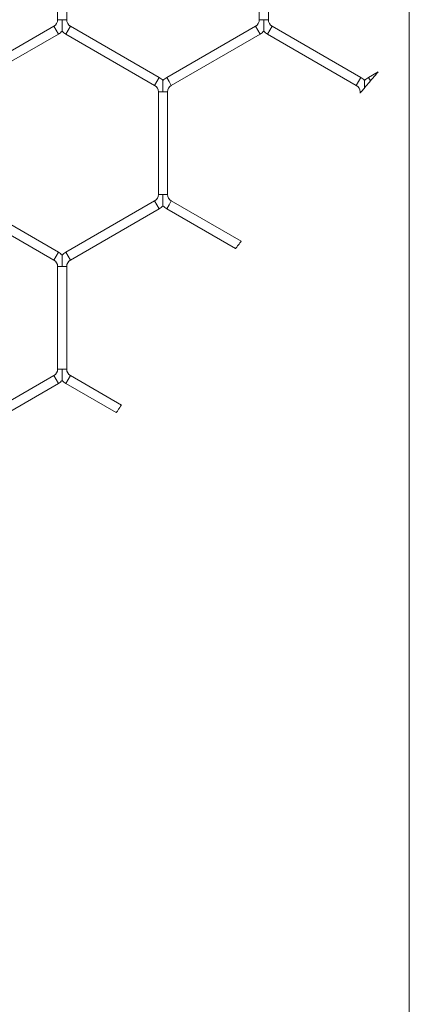
# Model space of a CAD drawing. Units: inches. Extents: x 0.2 to 16.8, y 0.2 to 10.8.
# Drawn here: x 9.9 to 9.9, y 5.5 to 5.5 of the extents above; entities that cross this region are included whole.
import ezdxf

# ---------------------------------------------------------------- set-up
doc = ezdxf.new("R2010")
doc.units = ezdxf.units.IN
doc.header["$MEASUREMENT"] = 0
doc.linetypes.add('SLD-Solid', pattern=[0])

msp = doc.modelspace()

# ---------------------------------------------------------------- linework, layer by layer
at = {"color": 7, "linetype": 'SLD-Solid', "lineweight": 0}
for p, q in [((9.938115121000155, 5.735973351860473), (9.938115121000155, 4.814924119639746)), ((9.917596362315523, 5.528330466122053), (9.917596362315523, 5.522353192746913)), ((9.91812577408023, 5.522353192746913), (9.91812577408023, 5.528330466122053)), ((9.929361068197876, 5.528330466122054), (9.929361068197876, 5.522353192746916)), ((9.92989047996258, 5.522353192746916), (9.92989047996258, 5.528330466122055)), ((9.917596362315527, 5.522353192746913), (9.917861068197864, 5.522353192746913)), ((9.917861068197864, 5.522353192746913), (9.918125774080233, 5.522353192746913)), ((9.929361068197878, 5.522353192746916), (9.929625774080218, 5.522353192746916)), ((9.929625774080218, 5.522353192746916), (9.929890479962582, 5.522353192746916)), ((9.917375774080229, 5.521971122715833), (9.912199303491994, 5.518982486028261)), ((9.912464009374345, 5.518524001990963), (9.917640479962584, 5.521512638678534)), ((9.917375774080229, 5.521971122715833), (9.917508127021405, 5.521741880697184)), ((9.917508127021405, 5.521741880697184), (9.917640479962584, 5.521512638678534)), ((9.918081656433172, 5.521512638678533), (9.918346362315523, 5.521971122715831)), ((9.918081656433172, 5.521512638678533), (9.923258127021407, 5.518524001990963)), ((9.92352283290376, 5.518982486028261), (9.918346362315523, 5.521971122715831)), ((9.929140479962582, 5.521971122715833), (9.923964009374346, 5.518982486028262)), ((9.9242287152567, 5.518524001990965), (9.929405185844933, 5.521512638678535)), ((9.929140479962582, 5.521971122715833), (9.929272832903754, 5.521741880697184)), ((9.929272832903754, 5.521741880697184), (9.929405185844933, 5.521512638678535)), ((9.929846362315525, 5.521512638678536), (9.930111068197878, 5.521971122715835)), ((9.929846362315525, 5.521512638678536), (9.935022832903757, 5.518524001990969)), ((9.93528753878611, 5.518982486028267), (9.930111068197878, 5.521971122715835)), ((9.936297392713046, 5.51931081211077), (9.935728715256706, 5.518982486028271)), ((9.923258127021407, 5.518524001990964), (9.92352283290376, 5.518982486028262)), ((9.923964009374346, 5.518982486028262), (9.92409636231552, 5.518753244009614)), ((9.92409636231552, 5.518753244009614), (9.9242287152567, 5.518524001990965)), ((9.935022832903757, 5.518524001990969), (9.93528753878611, 5.518982486028268)), ((9.935772384349567, 5.518692601764482), (9.935597927459861, 5.518486479446975)), ((9.935728715256698, 5.51898248602827), (9.935845967206072, 5.518779399694647)), ((9.935845967206072, 5.518779399694647), (9.935772384349567, 5.518692601764482)), ((9.923478715256703, 5.518141931959883), (9.923478715256703, 5.512164658584743)), ((9.923478715256703, 5.518141931959883), (9.923743421139044, 5.518141931959883)), ((9.923743421139044, 5.518141931959883), (9.924008127021409, 5.518141931959883)), ((9.924008127021409, 5.512164658584743), (9.924008127021409, 5.518141931959883)), ((9.93524342113905, 5.51814193195989), (9.93524342113905, 5.518067999313677)), ((9.935243421139052, 5.51814193195989), (9.935307196879469, 5.518141931959889)), ((9.935597927459861, 5.518486479446975), (9.9355081270214, 5.518380195984166)), ((9.917640479962593, 5.508793951866093), (9.912464009374355, 5.511782588553664)), ((9.92325812702141, 5.511782588553661), (9.918081656433177, 5.508793951866093)), ((9.92325812702141, 5.511782588553661), (9.923522832903764, 5.511324104516364)), ((9.923478715256707, 5.512164658584744), (9.923743421139044, 5.512164658584743)), ((9.923743421139044, 5.512164658584743), (9.924008127021413, 5.512164658584744)), ((9.924096362315524, 5.511553346535012), (9.924228715256703, 5.511782588553661)), ((9.928304238257958, 5.509429584251798), (9.924228715256703, 5.511782588553661)), ((9.912199303492004, 5.511324104516366), (9.917375774080238, 5.508335467828796)), ((9.91834636231553, 5.508335467828796), (9.923522832903764, 5.511324104516364)), ((9.92396400937435, 5.511324104516364), (9.924096362315524, 5.511553346535012)), ((9.92396400937435, 5.511324104516364), (9.927980039064307, 5.509005448693794)), ((9.91737577408024, 5.508335467828796), (9.917508127021414, 5.508564709847445)), ((9.917508127021414, 5.508564709847445), (9.917640479962593, 5.508793951866094)), ((9.918081656433177, 5.508793951866093), (9.91834636231553, 5.508335467828796)), ((9.917596362315532, 5.507953397797715), (9.917596362315532, 5.501976124422575)), ((9.917596362315532, 5.507953397797715), (9.917861068197869, 5.507953397797715)), ((9.917861068197869, 5.507953397797715), (9.91812577408024, 5.507953397797715)), ((9.91812577408024, 5.501976124422576), (9.91812577408024, 5.507953397797715)), ((9.917596362315534, 5.501976124422575), (9.917861068197865, 5.501976124422576)), ((9.917861068197865, 5.501976124422576), (9.91812577408024, 5.501976124422575)), ((9.917375774080236, 5.501594054391492), (9.912199303491999, 5.498605417703922)), ((9.917375774080236, 5.501594054391492), (9.917508127021408, 5.501364812372843)), ((9.917508127021408, 5.501364812372843), (9.917640479962587, 5.501135570354195)), ((9.918081656433177, 5.501135570354196), (9.91834636231553, 5.501594054391495)), ((9.921321953798408, 5.499876095847857), (9.91834636231553, 5.501594054391495)), ((9.91246400937435, 5.498146933666622), (9.917640479962587, 5.501135570354195)), ((9.918081656433177, 5.501135570354196), (9.921019127724968, 5.499439620513145))]:
    msp.add_line(p, q, dxfattribs=at)
for centre, radius, start, end in [((9.917155185844935, 5.522353192746913), 0.0004411764705913868, 300.0000000000286, 0), ((9.91856695055082, 5.522353192746913), 0.0004411764705896104, 180, 239.9999999997733), ((9.92891989172729, 5.522353192746914), 0.000441176470587834, 299.9999999997711, 2.306962328956969e-10), ((9.93033165643317, 5.522353192746913), 0.0004411764705890019, 179.9999999996539, 240.0000000000884), ((9.917155185844935, 5.522353192746913), 0.0009705882352956393, 300.0000000000642, 316.8041471791401), ((9.91856695055082, 5.522353192746913), 0.0009705882352957455, 223.2270592901818, 239.999999999885), ((9.92891989172729, 5.522353192746914), 0.0009705882352954426, 299.9999999997655, 316.8041471791019), ((9.93033165643317, 5.522353192746913), 0.0009705882352946322, 223.2270592902154, 240.0000000001453), ((9.923037538786112, 5.518141931959882), 0.0009705882352949648, 43.21618857049872, 59.99999999991043), ((9.924449303491995, 5.518141931959884), 0.000970588235294101, 120.0000000001158, 136.7778545037194), ((9.934802244668465, 5.518141931959887), 0.000970588235295573, 43.21618857053693, 60.0000000001445), ((9.936214009374345, 5.51814193195989), 0.0009705882352932127, 120.000000000025, 136.7778545035711), ((9.923037538786112, 5.518141931959882), 0.0004411764705896104, 2.30696232894768e-10, 59.9999999998301), ((9.924449303491995, 5.518141931959884), 0.0004411764705896104, 120.0000000002276, 180.0000000001162), ((9.934802244668465, 5.518141931959887), 0.0004411764705881137, 3.460443493435453e-10, 60.00000000028735), ((9.923037538786115, 5.512164658584743), 0.0004411764705896104, 300.0000000001707, 1.15348116447384e-10), ((9.924449303492, 5.512164658584743), 0.0004411764705882327, 179.9999999998847, 240.0000000000307), ((9.923037538786115, 5.512164658584743), 0.0009705882352946765, 299.9999999999995, 316.8041471788437), ((9.924449303492, 5.512164658584743), 0.0009705882352957583, 223.227059290029, 239.9999999998204), ((9.917155185844942, 5.507953397797715), 0.0004411764705883517, 0, 59.99999999977243), ((9.917155185844942, 5.507953397797715), 0.00097058823529422, 43.21618857075695, 59.99999999976719), ((9.918566950550824, 5.507953397797715), 0.0009705882352940544, 119.9999999999988, 136.7778545041258), ((9.918566950550824, 5.507953397797715), 0.000441176470587834, 120.0000000000278, 180), ((9.917155185844944, 5.501976124422574), 0.0004411764705881137, 299.9999999997135, 1.153481164478484e-10), ((9.918566950550824, 5.501976124422574), 0.0004411764705882327, 179.9999999997693, 240.0000000000307), ((9.917155185844944, 5.501976124422574), 0.0009705882352939895, 299.9999999997655, 316.8041471787337), ((9.918566950550824, 5.501976124422574), 0.000970588235293982, 223.2270592900672, 240.0000000000021)]:
    msp.add_arc(centre, radius, start, end, dxfattribs=at)
for points, knots in [([(9.917861068197864, 5.522353192746913), (9.917861068197864, 5.522344670238023), (9.917861068197869, 5.522224924887071), (9.917861068197894, 5.52204939225965), (9.917861068197851, 5.521852739644664), (9.91786106819789, 5.521758058404191), (9.91786106819788, 5.521710956285221), (9.917861068197881, 5.521688334200547), (9.917861068197881, 5.521689606526578), (9.917861068197881, 5.52169007952262)], [0, 0, 0, 0, 0.03240563919883292, 0.4553148243342255, 0.6631817543343818, 0.792987629451101, 0.8763148117714216, 0.9540191719143258, 1, 1, 1, 1]), ([(9.929625774080218, 5.522353192746916), (9.92962577408022, 5.522344670238024), (9.92962577408023, 5.522224924887071), (9.929625774080245, 5.522049392259652), (9.92962577408021, 5.521852739644665), (9.92962577408024, 5.521758058404193), (9.929625774080227, 5.52171095628522), (9.929625774080238, 5.521688334200551), (9.929625774080236, 5.521689606526581), (9.929625774080233, 5.521690079522624)], [0, 0, 0, 0, 0.03240563920092193, 0.4553148243350614, 0.6631817543338886, 0.7929876294522683, 0.876314811775889, 0.9540191719146489, 0.9999999999999999, 0.9999999999999999, 0.9999999999999999, 0.9999999999999999]), ([(9.936297645922712, 5.51931037353876), (9.936297853503037, 5.519310616843175), (9.936298465615467, 5.519311334298734), (9.936290487909822, 5.519301983641645), (9.936267935738389, 5.519275546421878), (9.936191059405003, 5.519185386948744), (9.936044855759055, 5.519013713928288), (9.935915456047521, 5.518861265766809), (9.935845967206072, 5.518779399694647)], [0, 0, 0, 0, 0.01961871708836055, 0.05785163257099774, 0.1194334300190892, 0.235633520308476, 0.5895281335081783, 1, 1, 1, 1]), ([(9.923743421139044, 5.518141931959883), (9.923743421139044, 5.518150454042655), (9.923743421139037, 5.518266049995742), (9.923743421139038, 5.51842576583784), (9.923743421139058, 5.518615385823163), (9.923743421139054, 5.518717613828323), (9.923743421139056, 5.518780688469213), (9.923743421139061, 5.51880803586845), (9.923743421139061, 5.518805703475434), (9.923743421139061, 5.518805047402057)], [0, 0, 0, 0, 0.03240011052724127, 0.4394843087941018, 0.6022664925481066, 0.766541399105784, 0.8637533827890905, 0.9616755076464846, 1, 1, 1, 1]), ([(9.9355081270214, 5.518380195984166), (9.9355081270214, 5.518416412029167), (9.935508127021402, 5.51849540220377), (9.935508127021409, 5.518615359381699), (9.935508127021413, 5.518717617806471), (9.935508127021409, 5.518780687617298), (9.93550812702141, 5.518808035939892), (9.935508127021413, 5.518805703491124), (9.935508127021413, 5.518805047402063)], [0, 0, 0, 0, 0.1973602182547466, 0.430458878095482, 0.6656950672239357, 0.8048993867351006, 0.9451206047221173, 1, 1, 1, 1]), ([(9.935307196879469, 5.518141931959889), (9.935293365772589, 5.518125506540503), (9.93526861831335, 5.518096117179244), (9.93524639932191, 5.518069714304919), (9.935245394820301, 5.518068520616267), (9.935244956138668, 5.518067999313677)], [0, 0, 0, 0, 0.4164624428734646, 0.7451599802647704, 1, 1, 1, 1]), ([(9.9355081270214, 5.518380195984166), (9.935504286572227, 5.51837564772859), (9.935476460456446, 5.518342693175463), (9.93541960593089, 5.518275319659161), (9.935355314701644, 5.518199057598533), (9.935319580065746, 5.518156633319853), (9.935307196879469, 5.518141931959889)], [0, 0, 0, 0, 0.05422803242812945, 0.3929112041382565, 0.789624450993982, 1, 1, 1, 1]), ([(9.923743421139056, 5.51150154536045), (9.923743421139056, 5.511500885073606), (9.923743421139056, 5.511498544854469), (9.923743421139063, 5.511525898813737), (9.923743421139047, 5.511588978274448), (9.923743421139063, 5.511691204235167), (9.923743421139038, 5.511880825073606), (9.923743421139054, 5.512040540541497), (9.923743421139044, 5.512156136501464), (9.923743421139044, 5.512164658584743)], [0, 0, 0, 0, 0.03848139702202098, 0.1363875451443057, 0.2335836679521061, 0.3978317718129464, 0.5605873964117962, 0.9676051757977044, 1, 1, 1, 1]), ([(9.928304238257958, 5.509429584251801), (9.928302462797339, 5.509427270408904), (9.928298912113778, 5.509422643032865), (9.928271265495658, 5.509386604225607), (9.928230500955953, 5.509333439451695), (9.928179316117859, 5.509266641829626), (9.928123708440818, 5.509194017362536), (9.92807004376414, 5.509123876600288), (9.928024227306588, 5.509063951084751), (9.927993282747774, 5.509023455669638), (9.927978738801173, 5.509004416524362), (9.927981073815129, 5.509007473158991), (9.927981622798905, 5.509008191802583)], [0, 0, 0, 0, 0.1062642112486547, 0.21251419679577, 0.3191734984873189, 0.4266986413636804, 0.5350344978385839, 0.6437694144075115, 0.752312374535057, 0.8601596321715814, 0.9671222122661203, 1, 1, 1, 1]), ([(9.917861068197881, 5.508616513239889), (9.917861068197881, 5.508616989358849), (9.91786106819788, 5.508618267239406), (9.917861068197872, 5.508595636644767), (9.91786106819789, 5.50854853107835), (9.917861068197869, 5.508453851453112), (9.917861068197888, 5.508257197889963), (9.917861068197851, 5.508081665664746), (9.917861068197865, 5.507961920307085), (9.917861068197869, 5.507953397797715)], [0, 0, 0, 0, 0.04613651012433665, 0.1238281900455578, 0.2071417745836494, 0.336926467272416, 0.5447594764152647, 0.9675996489288958, 1, 1, 1, 1]), ([(9.917861068197865, 5.501976124422576), (9.917861068197865, 5.501967601913685), (9.917861068197853, 5.501847856562733), (9.917861068197888, 5.501672323935312), (9.917861068197864, 5.501475671320322), (9.91786106819789, 5.501380990079853), (9.917861068197874, 5.501333887960881), (9.91786106819788, 5.501311265876208), (9.917861068197881, 5.50131253820224), (9.917861068197883, 5.501313011198282)], [0, 0, 0, 0, 0.03240563920027111, 0.4553148243342882, 0.6631817543329749, 0.7929876294491347, 0.8763148117698835, 0.9540191719113857, 1, 1, 1, 1]), ([(9.921321953798408, 5.499876095847858), (9.921320284152106, 5.49987369726395), (9.92131694495316, 5.499868900230684), (9.921290929984284, 5.49983151852264), (9.921252605962593, 5.499776422544682), (9.921204658256535, 5.499707447135878), (9.921152813663786, 5.499632809814535), (9.921102957183251, 5.499560980140139), (9.921060424589243, 5.499499659314856), (9.921031619920846, 5.499458108712072), (9.921018023190962, 5.499438489049026), (9.921020209645963, 5.499441643956635), (9.921020726740513, 5.499442390089317)], [0, 0, 0, 0, 0.1069259675730437, 0.213845937091113, 0.3209388825924137, 0.4283940019535219, 0.5361832842687319, 0.6441316211192957, 0.7519958656774578, 0.8595732796391314, 0.9667892127486194, 1, 1, 1, 1])]:
    msp.add_open_spline(points, degree=3, knots=knots, dxfattribs=at)

doc.saveas('drawing.dxf')
